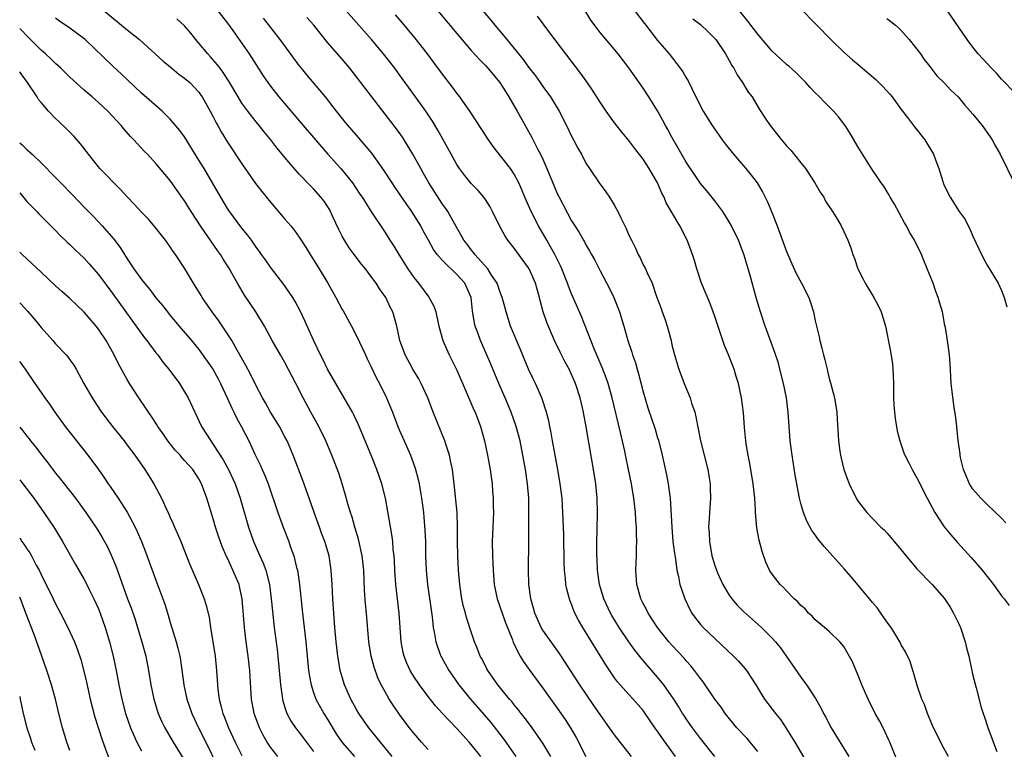
# Model space of a CAD drawing. Units: inches. Extents: x 2646000 to 2646659, y 1512000 to 1515000.
# Drawn here: x 2646000 to 2646137, y 1513382 to 1513484 of the extents above; entities that cross this region are included whole.
import ezdxf

# ---------------------------------------------------------------- set-up
doc = ezdxf.new("R2010")
doc.units = ezdxf.units.IN
doc.header["$MEASUREMENT"] = 0
doc.layers.add('LD26461512_2ft', color=41, linetype='Continuous')

msp = doc.modelspace()

# ---------------------------------------------------------------- linework, layer by layer
at = {"layer": 'LD26461512_2ft'}
for points, elevation in [([(2646011, 1513485.69), (2646015, 1513482.35), (2646016.71, 1513481), (2646020.01, 1513478.01), (2646021.21, 1513477), (2646022.2, 1513476.2), (2646023, 1513475.63), (2646023.72, 1513475), (2646024.36, 1513474.36), (2646025, 1513473.65), (2646025.27, 1513473.27), (2646025.46, 1513473), (2646026.58, 1513471), (2646027, 1513470.23), (2646027.41, 1513469.41), (2646027.66, 1513469), (2646028.13, 1513468.13), (2646029, 1513466.7), (2646031, 1513463.67), (2646032.92, 1513460.92), (2646033.8, 1513459.8), (2646035, 1513458.32), (2646037, 1513455.95), (2646037.84, 1513455), (2646038.36, 1513454.36), (2646039, 1513453.44), (2646039.96, 1513451.96), (2646040.52, 1513451), (2646041, 1513450.29), (2646041.79, 1513449), (2646042.99, 1513447), (2646044.12, 1513445), (2646045, 1513443.36), (2646045.14, 1513443.14), (2646046.3, 1513441), (2646047, 1513439.66), (2646048.24, 1513437), (2646048.47, 1513436.47), (2646049, 1513435.42), (2646049.77, 1513433.77), (2646050.19, 1513433), (2646051.18, 1513431), (2646052.02, 1513429), (2646052.78, 1513427), (2646053, 1513426.47), (2646053.63, 1513425), (2646054.52, 1513423), (2646055.19, 1513421.19), (2646055.62, 1513419.62), (2646055.74, 1513419), (2646055.86, 1513418.14), (2646056.07, 1513417), (2646056.33, 1513415), (2646056.39, 1513414.39), (2646056.54, 1513412.54), (2646056.6, 1513411), (2646056.63, 1513409), (2646056.71, 1513407), (2646056.91, 1513405), (2646057.54, 1513400.46), (2646057.71, 1513399), (2646057.89, 1513398.11), (2646058.06, 1513397), (2646058.64, 1513395.36), (2646058.75, 1513395), (2646058.83, 1513394.83), (2646059.87, 1513393), (2646060.33, 1513392.33), (2646061.27, 1513391), (2646062.92, 1513389), (2646064.81, 1513386.81), (2646065.72, 1513385.72), (2646067.47, 1513383.47), (2646067.82, 1513383), (2646069.23, 1513381)], 9942), ([(2646129.58, 1513381), (2646129, 1513382.07), (2646127.51, 1513385), (2646126.65, 1513387), (2646126.22, 1513388.22), (2646125.86, 1513389), (2646125.25, 1513390.75), (2646124.71, 1513392.71), (2646124.6, 1513393), (2646124.24, 1513394.24), (2646123.6, 1513395.6), (2646123, 1513396.58), (2646122.8, 1513397), (2646122.48, 1513397.52), (2646121.57, 1513399), (2646121, 1513399.75), (2646120.17, 1513401), (2646119.69, 1513401.69), (2646119, 1513402.46), (2646118.55, 1513403), (2646117, 1513404.89), (2646116.03, 1513406.03), (2646115.1, 1513407.1), (2646112.26, 1513410.26), (2646111.37, 1513411.37), (2646111, 1513411.9), (2646110.52, 1513412.52), (2646109.81, 1513413.81), (2646109.36, 1513415), (2646109, 1513416.26), (2646108.82, 1513417), (2646108.21, 1513420.21), (2646107.77, 1513423), (2646107.5, 1513425), (2646107.34, 1513427), (2646107.23, 1513429), (2646107.01, 1513431), (2646106.59, 1513433), (2646106.08, 1513435), (2646105.85, 1513435.85), (2646105.37, 1513437.37), (2646104.29, 1513440.29), (2646104.01, 1513441), (2646103.35, 1513443), (2646102.82, 1513444.82), (2646101.91, 1513448.09), (2646101.06, 1513450.94), (2646100.27, 1513453), (2646099.31, 1513455), (2646099, 1513455.56), (2646098.1, 1513457), (2646097, 1513458.53), (2646095.89, 1513459.89), (2646095, 1513460.91), (2646094.17, 1513462.17), (2646093, 1513463.89), (2646091.88, 1513465.88), (2646091, 1513467.38), (2646090.45, 1513468.45), (2646090.12, 1513469), (2646089.74, 1513469.74), (2646089, 1513471.05), (2646087.8, 1513473), (2646087, 1513474.21), (2646085, 1513477.05), (2646083.49, 1513479), (2646083, 1513479.61), (2646081, 1513482.01), (2646080.56, 1513482.57), (2646079.71, 1513483.71), (2646078.19, 1513486.19)], 9922), ([(2646085.47, 1513485.47), (2646087, 1513483.47), (2646087.34, 1513483), (2646089, 1513480.87), (2646090.6, 1513479), (2646092.17, 1513477), (2646092.51, 1513476.51), (2646093, 1513475.66), (2646093.27, 1513475.27), (2646093.74, 1513474.26), (2646094.36, 1513473), (2646095.36, 1513471), (2646096.6, 1513469), (2646097.61, 1513467.61), (2646098.02, 1513467), (2646098.44, 1513466.44), (2646099.6, 1513465), (2646101, 1513463.37), (2646101.33, 1513463), (2646102.08, 1513462.08), (2646102.9, 1513461), (2646103.68, 1513459.68), (2646104.35, 1513458.35), (2646104.88, 1513457), (2646105.7, 1513455), (2646107, 1513451.42), (2646107.17, 1513451), (2646107.73, 1513449.73), (2646108.36, 1513448.36), (2646109.08, 1513447), (2646110.11, 1513445), (2646110.34, 1513444.34), (2646110.76, 1513443), (2646111, 1513441.75), (2646111.16, 1513441), (2646111.53, 1513439.53), (2646111.62, 1513439), (2646111.94, 1513437.94), (2646112.13, 1513437), (2646112.33, 1513436.33), (2646112.64, 1513435), (2646112.72, 1513434.72), (2646113, 1513433.53), (2646113.12, 1513433.12), (2646113.67, 1513431), (2646113.99, 1513429), (2646114.04, 1513428.04), (2646114.24, 1513425), (2646114.43, 1513423.57), (2646114.52, 1513423), (2646114.62, 1513422.62), (2646114.98, 1513421), (2646115.72, 1513419), (2646116.72, 1513417), (2646117, 1513416.56), (2646118.21, 1513415), (2646119, 1513414.17), (2646120.17, 1513413), (2646120.6, 1513412.6), (2646121, 1513412.17), (2646121.55, 1513411.55), (2646122.01, 1513411), (2646123, 1513409.81), (2646123.34, 1513409.34), (2646125.16, 1513407.16), (2646127.3, 1513405), (2646129, 1513403.06), (2646129.81, 1513401.81), (2646130.28, 1513401), (2646131, 1513399.57), (2646131.18, 1513399.18), (2646131.26, 1513399), (2646131.94, 1513397), (2646132.12, 1513396.12), (2646132.41, 1513395), (2646132.5, 1513394.5), (2646133, 1513392.29), (2646133.44, 1513390.56), (2646134.17, 1513387.83), (2646134.42, 1513387), (2646134.59, 1513386.59), (2646135.12, 1513384.88), (2646136.34, 1513381.66)], 9920), ([(2646109, 1513485.29), (2646111, 1513483.27), (2646111.24, 1513483), (2646113.19, 1513481), (2646115, 1513479.26), (2646116.19, 1513478.19), (2646117.28, 1513477.29), (2646117.6, 1513477), (2646119.46, 1513475.46), (2646120.45, 1513474.45), (2646121.4, 1513473.4), (2646121.72, 1513473), (2646123, 1513471.25), (2646123.87, 1513470.13), (2646124.84, 1513468.84), (2646126.28, 1513467), (2646127.5, 1513465), (2646127.77, 1513464.23), (2646128.25, 1513463), (2646128.78, 1513461.22), (2646128.86, 1513461), (2646129, 1513460.66), (2646129.84, 1513459), (2646131.08, 1513457), (2646131.9, 1513455.9), (2646132.33, 1513455), (2646132.58, 1513454.58), (2646133, 1513453.59), (2646133.81, 1513451.81), (2646134.46, 1513450.46), (2646135, 1513449.53), (2646136.52, 1513447), (2646137, 1513445.99), (2646137.36, 1513445), (2646137.71, 1513443.71)], 9914), ([(2646064.33, 1513381), (2646063, 1513382.67), (2646062.71, 1513383), (2646061, 1513384.89), (2646059.95, 1513385.95), (2646059, 1513386.99), (2646058.03, 1513388.03), (2646057, 1513389.33), (2646055.76, 1513391), (2646055, 1513392.15), (2646054.48, 1513393), (2646054.01, 1513394.01), (2646053.63, 1513395), (2646053.51, 1513395.51), (2646053.22, 1513397), (2646052.94, 1513401), (2646052.49, 1513405), (2646052.35, 1513407), (2646052.3, 1513408.3), (2646052.24, 1513409), (2646052.13, 1513409.87), (2646052.05, 1513411), (2646051.94, 1513411.94), (2646051.04, 1513417), (2646050.52, 1513419), (2646049.82, 1513421), (2646049.02, 1513423), (2646047.27, 1513427.27), (2646046.63, 1513428.63), (2646046.43, 1513429), (2646045.28, 1513431), (2646044.1, 1513433), (2646042.94, 1513435), (2646042.32, 1513436.32), (2646041.96, 1513437), (2646041, 1513439.05), (2646039.78, 1513441.78), (2646039.14, 1513443.14), (2646038.45, 1513444.45), (2646038.12, 1513445), (2646036.84, 1513446.84), (2646035, 1513449.25), (2646034.29, 1513450.29), (2646033.76, 1513451), (2646033.45, 1513451.45), (2646033, 1513452.04), (2646032.62, 1513452.62), (2646032.33, 1513453), (2646031.78, 1513453.78), (2646031, 1513454.7), (2646029.18, 1513457.18), (2646029, 1513457.45), (2646028.07, 1513459), (2646025.73, 1513463), (2646025, 1513464.2), (2646023, 1513467.42), (2646022.34, 1513468.34), (2646021, 1513469.91), (2646019.87, 1513471), (2646017, 1513473.52), (2646014.19, 1513476.19), (2646013, 1513477.3), (2646009.12, 1513481), (2646007, 1513482.59), (2646005.56, 1513483.56), (2646005, 1513484.01)], 9944), ([(2646074.13, 1513381), (2646073, 1513382.86), (2646071.48, 1513385), (2646070.42, 1513386.42), (2646069.95, 1513387), (2646069.54, 1513387.54), (2646069, 1513388.19), (2646068.65, 1513388.65), (2646068.34, 1513389), (2646066.72, 1513391), (2646065.3, 1513393), (2646065.2, 1513393.2), (2646064.54, 1513394.54), (2646064.27, 1513395), (2646063.78, 1513396.22), (2646063.48, 1513397), (2646063, 1513398.36), (2646062.35, 1513400.35), (2646062.19, 1513401), (2646061.92, 1513401.92), (2646061.7, 1513403), (2646061.59, 1513403.59), (2646061.4, 1513405), (2646061.22, 1513407), (2646061.12, 1513409), (2646061.09, 1513411), (2646061.1, 1513413), (2646061.02, 1513415), (2646060.63, 1513419), (2646060.37, 1513421), (2646060.19, 1513421.81), (2646059.96, 1513423), (2646059.45, 1513424.55), (2646059.32, 1513425), (2646057.69, 1513429), (2646056.93, 1513431), (2646056.03, 1513433), (2646055.67, 1513433.67), (2646054.86, 1513435), (2646053.77, 1513437), (2646053.05, 1513439), (2646052.64, 1513441), (2646052.05, 1513443), (2646051.67, 1513443.67), (2646051.07, 1513445), (2646050.21, 1513446.21), (2646049.73, 1513447), (2646049, 1513448.01), (2646048.23, 1513449), (2646047.67, 1513449.67), (2646046.67, 1513451), (2646045.96, 1513451.96), (2646045.31, 1513453), (2646045, 1513453.57), (2646044.51, 1513454.51), (2646043.71, 1513456.29), (2646043.38, 1513457), (2646043.25, 1513457.25), (2646043, 1513457.67), (2646042.46, 1513458.46), (2646042.03, 1513459), (2646041, 1513460.18), (2646040.58, 1513460.58), (2646039, 1513462.25), (2646037, 1513464.55), (2646036.64, 1513465), (2646035.89, 1513465.89), (2646035.04, 1513467), (2646034.12, 1513468.12), (2646033.43, 1513469), (2646033, 1513469.52), (2646031.85, 1513471), (2646031, 1513472.15), (2646030.47, 1513473), (2646029.19, 1513475.19), (2646028.41, 1513476.41), (2646027.95, 1513477), (2646027.55, 1513477.55), (2646026.61, 1513478.61), (2646026.23, 1513479), (2646025, 1513480.53), (2646024.58, 1513481), (2646023.88, 1513481.88), (2646023, 1513482.91), (2646021.91, 1513483.91)], 9940), ([(2646027.65, 1513485), (2646029, 1513483.28), (2646029.74, 1513482.26), (2646032.03, 1513479), (2646033.97, 1513475.97), (2646034.62, 1513475), (2646035, 1513474.49), (2646036.16, 1513473), (2646039.53, 1513469), (2646041.25, 1513467), (2646043, 1513465.01), (2646044.82, 1513463), (2646046.42, 1513461), (2646047.45, 1513459.45), (2646047.77, 1513459), (2646049, 1513457.08), (2646051, 1513454.07), (2646051.66, 1513453), (2646052.19, 1513452.19), (2646052.88, 1513451), (2646054.16, 1513449), (2646055, 1513447.82), (2646055.65, 1513447), (2646057.08, 1513445.08), (2646057.79, 1513443.79), (2646058.04, 1513443), (2646058.34, 1513441.66), (2646058.5, 1513441), (2646059.04, 1513439), (2646059.91, 1513437), (2646061, 1513434.87), (2646062.45, 1513431.55), (2646063.37, 1513429.37), (2646063.54, 1513429), (2646064.29, 1513427), (2646064.85, 1513425), (2646065.28, 1513423), (2646065.63, 1513421), (2646065.91, 1513419), (2646065.99, 1513418.01), (2646066.08, 1513417), (2646066.07, 1513415.93), (2646066.09, 1513415), (2646066, 1513413), (2646065.94, 1513411), (2646065.97, 1513409), (2646066.04, 1513407), (2646066.21, 1513405), (2646066.63, 1513403), (2646067.75, 1513399.75), (2646068.74, 1513397.26), (2646068.87, 1513396.87), (2646069.83, 1513395), (2646070.26, 1513394.26), (2646071.17, 1513393), (2646073, 1513390.51), (2646075, 1513387.72), (2646076.12, 1513386.12), (2646076.9, 1513384.9), (2646077.62, 1513383.62), (2646078.97, 1513381)], 9938), ([(2646085.37, 1513381), (2646083, 1513383.99), (2646082.31, 1513385), (2646081.75, 1513385.75), (2646081, 1513386.82), (2646080.11, 1513388.11), (2646078.15, 1513391), (2646076.85, 1513393), (2646076.13, 1513394.13), (2646075.33, 1513395.33), (2646073, 1513398.59), (2646072.75, 1513399), (2646071.86, 1513401), (2646071.68, 1513401.68), (2646071.31, 1513403), (2646071.04, 1513405), (2646070.97, 1513407.03), (2646071.02, 1513411), (2646071.05, 1513414.95), (2646071.02, 1513417), (2646070.86, 1513419), (2646070.57, 1513421), (2646070.22, 1513423), (2646069.81, 1513425), (2646069.29, 1513427), (2646068.59, 1513429), (2646067.75, 1513431), (2646066.86, 1513433), (2646065.74, 1513435.74), (2646065.13, 1513437.13), (2646064.28, 1513439), (2646063.9, 1513440.1), (2646063.56, 1513441), (2646063.45, 1513441.45), (2646063.17, 1513443.17), (2646062.97, 1513445), (2646062.09, 1513447), (2646061, 1513448.23), (2646059, 1513450.17), (2646058.27, 1513451), (2646057.74, 1513451.74), (2646057.02, 1513453), (2646056.31, 1513454.31), (2646055.95, 1513455), (2646055, 1513456.57), (2646054.72, 1513457), (2646054, 1513458), (2646052.38, 1513460.38), (2646051.96, 1513461), (2646050.81, 1513462.81), (2646049.15, 1513465.15), (2646047, 1513467.69), (2646045.46, 1513469.46), (2646044.22, 1513471), (2646042.65, 1513473), (2646040.07, 1513476.07), (2646039.32, 1513477), (2646039, 1513477.4), (2646036.32, 1513481), (2646034, 1513484)], 9936), ([(2646091.49, 1513381), (2646090.07, 1513383), (2646089.61, 1513383.61), (2646089, 1513384.5), (2646088.78, 1513384.78), (2646087.97, 1513385.97), (2646087.28, 1513387), (2646087, 1513387.39), (2646085.59, 1513389), (2646085, 1513389.63), (2646083.4, 1513391.4), (2646083, 1513391.95), (2646081.76, 1513393.76), (2646078.58, 1513399), (2646077.99, 1513399.99), (2646077.47, 1513401), (2646077.32, 1513401.32), (2646077, 1513402.23), (2646076.77, 1513402.77), (2646076.34, 1513404.34), (2646076.22, 1513405), (2646076.15, 1513405.85), (2646076, 1513407), (2646075.95, 1513407.95), (2646075.91, 1513411.91), (2646075.79, 1513415), (2646075.67, 1513417), (2646075.43, 1513419), (2646075.1, 1513421), (2646074.34, 1513425), (2646074.14, 1513426.15), (2646073.95, 1513427), (2646073.81, 1513427.81), (2646073.49, 1513429), (2646072.86, 1513431), (2646071.97, 1513433), (2646071.65, 1513433.65), (2646071, 1513435), (2646069.84, 1513437.84), (2646068.5, 1513441), (2646067.86, 1513443), (2646067.7, 1513443.7), (2646067.34, 1513445), (2646067, 1513445.88), (2646066.73, 1513446.73), (2646066.63, 1513447), (2646065.85, 1513448.15), (2646065.32, 1513449), (2646063.52, 1513451), (2646063.31, 1513451.31), (2646063, 1513451.68), (2646062.44, 1513452.44), (2646061.99, 1513453), (2646060.92, 1513454.92), (2646059.73, 1513457), (2646059.44, 1513457.44), (2646059, 1513458.04), (2646057.07, 1513461), (2646056.33, 1513462.34), (2646055.95, 1513463), (2646054.87, 1513465), (2646053.66, 1513467), (2646053.4, 1513467.4), (2646052.57, 1513468.57), (2646051, 1513470.61), (2646049.13, 1513473), (2646047, 1513475.8), (2646046.06, 1513477), (2646045, 1513478.28), (2646043, 1513480.57), (2646041.02, 1513483), (2646040.08, 1513484.08)], 9934), ([(2646096.99, 1513381), (2646095, 1513383.51), (2646093.88, 1513385), (2646093, 1513386.25), (2646092.7, 1513386.7), (2646092.5, 1513387), (2646091.94, 1513387.94), (2646091.27, 1513389), (2646089.86, 1513391), (2646089, 1513392.05), (2646086.71, 1513394.71), (2646085.82, 1513395.82), (2646084.98, 1513396.98), (2646083.63, 1513399), (2646082.64, 1513400.64), (2646082.43, 1513401), (2646081.49, 1513403), (2646080.89, 1513405), (2646080.62, 1513407), (2646080.56, 1513408.56), (2646080.53, 1513409), (2646080.54, 1513411), (2646080.59, 1513412.59), (2646080.63, 1513415), (2646080.55, 1513417), (2646080.37, 1513419), (2646080.07, 1513421), (2646079.46, 1513424.54), (2646079.31, 1513425.31), (2646079.04, 1513427), (2646078.7, 1513428.7), (2646078.66, 1513429), (2646078.18, 1513431), (2646077.54, 1513433), (2646077, 1513434.3), (2646076.67, 1513435), (2646076.07, 1513436.07), (2646075.39, 1513437.39), (2646074.62, 1513439), (2646073.53, 1513441.53), (2646073.03, 1513443.03), (2646072.6, 1513444.6), (2646072.52, 1513445), (2646072.19, 1513446.19), (2646071.98, 1513447), (2646071.1, 1513449), (2646071, 1513449.17), (2646069.37, 1513451.37), (2646069, 1513451.92), (2646068.13, 1513453), (2646067.67, 1513453.67), (2646066.96, 1513455), (2646065.98, 1513457), (2646065.65, 1513457.65), (2646065, 1513458.68), (2646064.78, 1513459), (2646063.95, 1513459.95), (2646063, 1513460.92), (2646062.07, 1513462.07), (2646061.38, 1513463), (2646061, 1513463.58), (2646060.2, 1513465), (2646058.36, 1513468.36), (2646057.61, 1513469.61), (2646056.67, 1513471), (2646055, 1513473.34), (2646053, 1513476.1), (2646052.32, 1513477), (2646050.75, 1513479), (2646049.07, 1513481), (2646045.54, 1513485)], 9932), ([(2646103, 1513381.68), (2646101.48, 1513383.48), (2646100.08, 1513385), (2646098.45, 1513387), (2646097.86, 1513387.86), (2646097, 1513388.99), (2646095.66, 1513391), (2646095.38, 1513391.38), (2646095, 1513391.86), (2646094.16, 1513393), (2646093.63, 1513393.63), (2646093, 1513394.31), (2646092.69, 1513394.69), (2646091, 1513396.52), (2646090.58, 1513397), (2646089, 1513398.97), (2646087.69, 1513401), (2646087.47, 1513401.47), (2646087, 1513402.33), (2646086.66, 1513403), (2646086.31, 1513404.31), (2646086.1, 1513405), (2646085.98, 1513407), (2646086.01, 1513408.01), (2646086.06, 1513409), (2646086.06, 1513410.06), (2646086.1, 1513411), (2646086.05, 1513412.05), (2646086.04, 1513413), (2646085.96, 1513413.96), (2646085.9, 1513415), (2646085.77, 1513416.23), (2646085.67, 1513417), (2646085.35, 1513419), (2646084.96, 1513421), (2646084.61, 1513422.61), (2646084.42, 1513423.58), (2646083.83, 1513426.18), (2646082.66, 1513431), (2646082.1, 1513433), (2646081.82, 1513433.82), (2646081.27, 1513435.27), (2646080.16, 1513437.84), (2646078.38, 1513442.38), (2646077, 1513445.52), (2646076.58, 1513446.59), (2646076.45, 1513447), (2646075.66, 1513449), (2646075.46, 1513449.46), (2646074.66, 1513451), (2646074.08, 1513452.08), (2646073.53, 1513453), (2646072.39, 1513455), (2646071.37, 1513457), (2646070.5, 1513459), (2646070.06, 1513460.06), (2646069.65, 1513461), (2646069, 1513462.24), (2646068.48, 1513463), (2646066.07, 1513466.07), (2646065.42, 1513467), (2646064.48, 1513468.48), (2646062.81, 1513471), (2646061.41, 1513473), (2646061, 1513473.51), (2646060.38, 1513474.38), (2646059, 1513476.16), (2646057.8, 1513477.8), (2646056.9, 1513479), (2646055.2, 1513481.2), (2646053.37, 1513483.37), (2646052.44, 1513484.44)], 9930), ([(2646058.36, 1513485), (2646061, 1513481.84), (2646063, 1513479.5), (2646064.18, 1513478.18), (2646065, 1513477.37), (2646065.33, 1513477), (2646066.99, 1513475), (2646067.76, 1513473.76), (2646068.25, 1513473), (2646069.4, 1513471), (2646070.52, 1513469), (2646071.43, 1513467.43), (2646072.31, 1513465.69), (2646072.68, 1513465), (2646073, 1513464.3), (2646073.56, 1513463), (2646074.55, 1513460.55), (2646075, 1513459.51), (2646075.25, 1513459), (2646077, 1513455.72), (2646077.45, 1513455), (2646078.07, 1513454.07), (2646078.65, 1513453), (2646078.79, 1513452.79), (2646079, 1513452.36), (2646079.52, 1513451.52), (2646079.79, 1513451), (2646080.23, 1513450.23), (2646081, 1513448.72), (2646082.29, 1513446.29), (2646082.91, 1513445), (2646083.69, 1513443), (2646084.28, 1513441), (2646084.85, 1513439), (2646085.39, 1513437.39), (2646085.49, 1513437), (2646085.9, 1513435.9), (2646086.13, 1513435), (2646086.35, 1513434.35), (2646087, 1513431.86), (2646087.64, 1513429.64), (2646088.14, 1513428.14), (2646088.65, 1513426.65), (2646089, 1513425.45), (2646089.11, 1513425.12), (2646089.65, 1513423), (2646089.81, 1513422.19), (2646090.26, 1513420.26), (2646090.49, 1513419), (2646090.69, 1513417.31), (2646090.75, 1513417), (2646090.97, 1513413), (2646091.15, 1513411), (2646091.34, 1513409.34), (2646091.49, 1513408.51), (2646091.68, 1513407), (2646091.92, 1513406.08), (2646092.12, 1513405), (2646092.32, 1513404.32), (2646092.79, 1513403), (2646093.49, 1513401.49), (2646093.77, 1513401), (2646094.29, 1513400.29), (2646095, 1513399.38), (2646095.34, 1513399), (2646097, 1513397.42), (2646099.6, 1513395), (2646100.28, 1513394.28), (2646101.23, 1513393.23), (2646101.4, 1513393), (2646102.72, 1513391), (2646103.56, 1513389.56), (2646103.93, 1513389), (2646105.44, 1513387), (2646106.13, 1513386.13), (2646107, 1513384.85), (2646108.13, 1513383), (2646111, 1513378.12)], 9928), ([(2646064.62, 1513485), (2646065.72, 1513483.72), (2646066.29, 1513483), (2646067.55, 1513481.55), (2646067.97, 1513481), (2646069, 1513479.77), (2646070.23, 1513478.23), (2646071, 1513477.18), (2646071.95, 1513475.95), (2646072.64, 1513475), (2646073, 1513474.47), (2646074.05, 1513473), (2646075.26, 1513471), (2646076.3, 1513469), (2646077, 1513467.53), (2646077.29, 1513467), (2646077.88, 1513465.88), (2646078.38, 1513465), (2646079, 1513463.78), (2646079.49, 1513463), (2646080.83, 1513461), (2646081.77, 1513459.77), (2646082.28, 1513459), (2646083, 1513457.86), (2646083.47, 1513457), (2646083.87, 1513456.13), (2646084.63, 1513454.63), (2646085, 1513453.74), (2646085.34, 1513453), (2646085.9, 1513451.9), (2646086.31, 1513451), (2646086.55, 1513450.55), (2646087, 1513449.58), (2646087.31, 1513449), (2646087.55, 1513448.45), (2646088.24, 1513447), (2646088.86, 1513445.14), (2646089.48, 1513443.48), (2646089.64, 1513443), (2646090.03, 1513442.03), (2646090.36, 1513441), (2646090.88, 1513439), (2646091, 1513438.44), (2646091.36, 1513437), (2646091.98, 1513435), (2646092.72, 1513433), (2646093.53, 1513431), (2646093.72, 1513430.28), (2646094.18, 1513429), (2646094.36, 1513428.36), (2646095, 1513425), (2646096.02, 1513421), (2646096.15, 1513420.15), (2646096.36, 1513419), (2646096.36, 1513418.36), (2646096.4, 1513417), (2646096.23, 1513415), (2646096.2, 1513414.2), (2646096.12, 1513413), (2646096.18, 1513412.18), (2646096.23, 1513411), (2646096.59, 1513409), (2646097, 1513407.62), (2646097.22, 1513407), (2646097.38, 1513406.62), (2646098.11, 1513405), (2646098.42, 1513404.42), (2646099, 1513403.5), (2646099.34, 1513403), (2646100.11, 1513402.11), (2646101, 1513401.23), (2646103.5, 1513399), (2646105, 1513397.5), (2646105.44, 1513397), (2646106.14, 1513396.14), (2646109, 1513392.06), (2646109.8, 1513391), (2646111.05, 1513389.05), (2646111.79, 1513387.79), (2646112.16, 1513387), (2646112.47, 1513386.47), (2646113, 1513385.42), (2646113.23, 1513385), (2646115.67, 1513381)], 9926), ([(2646122.42, 1513380.42), (2646121.4, 1513383), (2646121.28, 1513383.28), (2646120.46, 1513385), (2646119.95, 1513385.95), (2646119.37, 1513387), (2646118.36, 1513389), (2646117.51, 1513391), (2646117, 1513392.27), (2646116.18, 1513394.18), (2646115, 1513396.31), (2646114.45, 1513397), (2646113, 1513398.36), (2646112.28, 1513399), (2646111, 1513400.07), (2646110.56, 1513400.56), (2646110.08, 1513401), (2646109.57, 1513401.57), (2646109, 1513402.07), (2646108.57, 1513402.57), (2646108.08, 1513403), (2646107, 1513404.11), (2646106.58, 1513404.58), (2646106.12, 1513405), (2646105, 1513406.41), (2646104.76, 1513406.76), (2646104.62, 1513407), (2646104.09, 1513408.09), (2646103.58, 1513409.58), (2646103.17, 1513411.17), (2646102.87, 1513412.87), (2646102.67, 1513415), (2646102.66, 1513415.34), (2646102.56, 1513417), (2646102.34, 1513419), (2646101.86, 1513421.86), (2646101.64, 1513423), (2646101.38, 1513424.62), (2646101.33, 1513425), (2646101.14, 1513426.86), (2646100.97, 1513428.97), (2646100.7, 1513431), (2646100.27, 1513433), (2646099.98, 1513434.02), (2646099.68, 1513435), (2646099.48, 1513435.48), (2646098.91, 1513437), (2646098.34, 1513438.34), (2646097, 1513442.38), (2646096.78, 1513443), (2646096.28, 1513444.28), (2646095.12, 1513447), (2646094.48, 1513449), (2646094.17, 1513450.17), (2646093.65, 1513451.65), (2646093.15, 1513453), (2646092.12, 1513455), (2646090.21, 1513458.21), (2646089.91, 1513459), (2646089.59, 1513459.59), (2646089, 1513461), (2646087.81, 1513463), (2646087, 1513464.3), (2646085.83, 1513465.83), (2646085, 1513466.94), (2646084.06, 1513468.06), (2646083, 1513469.38), (2646081.83, 1513471), (2646081, 1513472.26), (2646079.94, 1513473.94), (2646079.12, 1513475.12), (2646078.27, 1513476.27), (2646076.18, 1513479), (2646073.97, 1513481.97), (2646073.17, 1513483), (2646072.26, 1513484.26)], 9924), ([(2646093.92, 1513483.92), (2646095, 1513483.11), (2646096.07, 1513482.07), (2646097, 1513481.15), (2646097.13, 1513481), (2646098.49, 1513479), (2646099, 1513478.11), (2646099.38, 1513477.38), (2646099.64, 1513477), (2646100.09, 1513476.09), (2646100.84, 1513475), (2646101.66, 1513473.66), (2646102.18, 1513473), (2646103.24, 1513471.24), (2646104.03, 1513470.03), (2646104.73, 1513469), (2646106.3, 1513467), (2646107, 1513466.2), (2646107.57, 1513465.57), (2646109, 1513463.81), (2646109.62, 1513463), (2646110.95, 1513461), (2646111.7, 1513459.7), (2646112.18, 1513459), (2646112.45, 1513458.45), (2646113.42, 1513457), (2646114.11, 1513455.89), (2646114.62, 1513455), (2646115, 1513454.21), (2646115.55, 1513453), (2646115.95, 1513451.95), (2646116.23, 1513451), (2646116.48, 1513450.48), (2646116.94, 1513449), (2646117.66, 1513447.66), (2646117.95, 1513447), (2646119.19, 1513445), (2646119.82, 1513443.82), (2646120.22, 1513443), (2646120.78, 1513441), (2646121.49, 1513437.49), (2646121.76, 1513435.76), (2646121.84, 1513435), (2646121.86, 1513434.14), (2646121.93, 1513433), (2646121.94, 1513431), (2646121.98, 1513429.98), (2646122.06, 1513429), (2646122.16, 1513428.16), (2646122.44, 1513426.44), (2646122.8, 1513425), (2646123.36, 1513423.36), (2646123.5, 1513423), (2646124.04, 1513421.96), (2646124.51, 1513421), (2646125, 1513420.2), (2646125.42, 1513419.42), (2646125.61, 1513419), (2646126.63, 1513417), (2646127.7, 1513415), (2646129, 1513413.04), (2646129.9, 1513411.9), (2646130.83, 1513410.83), (2646132.75, 1513408.75), (2646134.3, 1513407), (2646135, 1513406.09), (2646135.89, 1513405), (2646137, 1513403.41), (2646137.36, 1513403), (2646138.07, 1513402.07)], 9918), ([(2646137.58, 1513413.58), (2646137, 1513414.22), (2646135, 1513416.16), (2646134.1, 1513417), (2646133, 1513418.26), (2646132.5, 1513419), (2646131.69, 1513421), (2646131.28, 1513422.71), (2646131.23, 1513423), (2646131.22, 1513423.22), (2646130.95, 1513425.05), (2646130.76, 1513427), (2646130.59, 1513428.59), (2646130.39, 1513429.61), (2646130.08, 1513431.92), (2646129.96, 1513433), (2646129.9, 1513433.9), (2646129.86, 1513435), (2646129.72, 1513437), (2646129.47, 1513439), (2646129.17, 1513440.83), (2646129.1, 1513441.1), (2646128.76, 1513443), (2646128.35, 1513444.35), (2646128.17, 1513445), (2646127.84, 1513445.84), (2646127.43, 1513447), (2646127, 1513448.13), (2646126.17, 1513450.17), (2646125.82, 1513451), (2646124.84, 1513453), (2646124.16, 1513454.16), (2646123.73, 1513455), (2646123.45, 1513455.45), (2646122.04, 1513458.04), (2646121.47, 1513459), (2646121.31, 1513459.31), (2646120.55, 1513460.55), (2646120.21, 1513461), (2646119.74, 1513461.74), (2646118.87, 1513463), (2646117, 1513466), (2646115.89, 1513467.89), (2646115.16, 1513469), (2646114.23, 1513470.23), (2646113.55, 1513471), (2646112.27, 1513472.27), (2646111.59, 1513473), (2646111, 1513473.58), (2646110.31, 1513474.31), (2646109.69, 1513475), (2646108.35, 1513476.35), (2646107.3, 1513477.3), (2646107, 1513477.54), (2646106.23, 1513478.23), (2646105, 1513479.37), (2646103, 1513481.75), (2646101.6, 1513483.6), (2646100.41, 1513485)], 9916), ([(2646121, 1513483.97), (2646121.54, 1513483.54), (2646122.2, 1513483), (2646122.63, 1513482.63), (2646123, 1513482.27), (2646124.11, 1513481), (2646125, 1513479.92), (2646125.67, 1513479), (2646126.21, 1513478.21), (2646127, 1513477.24), (2646127.97, 1513475.97), (2646129, 1513474.96), (2646129.94, 1513473.94), (2646130.93, 1513473), (2646131.87, 1513471.87), (2646133, 1513470.61), (2646134.28, 1513469), (2646135.42, 1513467.42), (2646135.7, 1513467), (2646136.15, 1513466.15), (2646136.8, 1513465), (2646138.85, 1513460.85)], 9912), ([(2646139, 1513473.44), (2646137, 1513475.5), (2646136.3, 1513476.3), (2646135.58, 1513477), (2646133.73, 1513479), (2646133, 1513479.93), (2646132.2, 1513481), (2646129.47, 1513485)], 9910), ([(2646057, 1513381.94), (2646056.08, 1513383), (2646055, 1513384.22), (2646054.38, 1513385), (2646053.77, 1513385.77), (2646053, 1513386.85), (2646052.12, 1513388.12), (2646051.57, 1513389), (2646051, 1513389.98), (2646050.44, 1513391), (2646049.97, 1513391.97), (2646049.45, 1513393.45), (2646049.03, 1513395), (2646048.72, 1513397), (2646048.38, 1513401), (2646048.26, 1513402.26), (2646048.13, 1513404.13), (2646048, 1513407), (2646047.78, 1513409), (2646047.28, 1513411.28), (2646046.82, 1513412.82), (2646046.76, 1513413), (2646046.37, 1513414.37), (2646046.14, 1513415), (2646045.78, 1513416.22), (2646045.45, 1513417.45), (2646045, 1513419), (2646044.51, 1513420.51), (2646043.54, 1513423), (2646042.7, 1513425), (2646041.73, 1513427), (2646040.61, 1513429), (2646039.54, 1513431), (2646038.53, 1513433), (2646037, 1513435.96), (2646036.38, 1513437), (2646035.24, 1513439), (2646034.16, 1513441), (2646032.93, 1513443), (2646032.17, 1513444.17), (2646031.36, 1513445.36), (2646030.4, 1513447), (2646029.66, 1513448.34), (2646029.28, 1513449), (2646029, 1513449.45), (2646028.38, 1513450.38), (2646028.02, 1513451), (2646027.59, 1513451.59), (2646025.84, 1513454.15), (2646025.25, 1513455), (2646023.94, 1513457), (2646023, 1513458.51), (2646021.96, 1513459.96), (2646021, 1513461.33), (2646019, 1513463.74), (2646017.81, 1513465), (2646017.41, 1513465.41), (2646015.94, 1513467), (2646015.47, 1513467.47), (2646014.54, 1513468.54), (2646014.18, 1513469), (2646012.3, 1513471), (2646011, 1513472.21), (2646010.1, 1513473), (2646009, 1513473.95), (2646007, 1513475.75), (2646005.72, 1513477), (2646005, 1513477.65), (2646004.33, 1513478.33), (2646003.62, 1513479), (2646003, 1513479.53), (2646001, 1513481.52), (2646000.28, 1513482.28), (2646000, 1513482.57)], 9946), ([(2646051.97, 1513381), (2646050.32, 1513383), (2646048.72, 1513385), (2646047.31, 1513387), (2646047, 1513387.52), (2646046.2, 1513389), (2646045.32, 1513391), (2646045, 1513392.04), (2646044.73, 1513393), (2646044.47, 1513394.47), (2646044.39, 1513395), (2646044.17, 1513397), (2646043.99, 1513399), (2646043.83, 1513401), (2646043.71, 1513403), (2646043.62, 1513405), (2646043.48, 1513407), (2646043.16, 1513409), (2646042.57, 1513411), (2646042.13, 1513412.13), (2646041.81, 1513413), (2646041.09, 1513415), (2646040.4, 1513417), (2646039.49, 1513419.49), (2646038.16, 1513423), (2646037.31, 1513425), (2646037, 1513425.58), (2646036.23, 1513427), (2646035.78, 1513427.78), (2646035.01, 1513429), (2646034.31, 1513430.31), (2646033.9, 1513431), (2646033, 1513432.7), (2646032.24, 1513434.24), (2646031.55, 1513435.55), (2646030.34, 1513437.66), (2646029.6, 1513439), (2646029, 1513439.97), (2646027.78, 1513441.78), (2646026.86, 1513443), (2646025.48, 1513445), (2646025.31, 1513445.31), (2646024.24, 1513447), (2646023, 1513449.1), (2646021.75, 1513451), (2646021.43, 1513451.43), (2646021, 1513452.08), (2646020.33, 1513453), (2646018.87, 1513454.87), (2646017.95, 1513455.95), (2646017, 1513456.93), (2646016.02, 1513458.02), (2646015, 1513459.05), (2646014.08, 1513460.08), (2646013.13, 1513461), (2646012.1, 1513462.1), (2646011.2, 1513463), (2646009.6, 1513465), (2646008.48, 1513466.48), (2646007.54, 1513467.54), (2646006.55, 1513468.55), (2646005.51, 1513469.51), (2646005, 1513470.01), (2646004.04, 1513471), (2646003, 1513472.21), (2646002.64, 1513472.64), (2646002.43, 1513473), (2646001.11, 1513475), (2646000.21, 1513476.21), (2646000, 1513476.51)], 9948), ([(2646000, 1513466.62), (2646000.33, 1513466.33), (2646001, 1513465.65), (2646001.73, 1513465), (2646003, 1513463.8), (2646005, 1513461.78), (2646005.73, 1513461), (2646007.36, 1513459.36), (2646009, 1513457.63), (2646010.3, 1513456.3), (2646011, 1513455.57), (2646011.53, 1513455), (2646013.15, 1513453.15), (2646014.02, 1513452.02), (2646014.62, 1513451), (2646015, 1513450.4), (2646015.94, 1513449), (2646017, 1513447.52), (2646017.41, 1513447), (2646018.15, 1513446.15), (2646019, 1513444.99), (2646019.92, 1513443.92), (2646020.6, 1513443), (2646021, 1513442.51), (2646022.26, 1513441), (2646023.98, 1513439), (2646025, 1513437.76), (2646026.15, 1513436.15), (2646026.94, 1513435), (2646027.68, 1513433.68), (2646028.04, 1513433), (2646029, 1513430.91), (2646029.58, 1513429.58), (2646029.88, 1513429), (2646030.24, 1513428.24), (2646030.96, 1513426.96), (2646031.96, 1513425), (2646032.82, 1513423.18), (2646033.6, 1513421.6), (2646033.84, 1513421), (2646034.2, 1513420.2), (2646034.65, 1513419), (2646036.04, 1513415), (2646036.77, 1513413), (2646037.54, 1513411), (2646037.8, 1513410.2), (2646038.24, 1513409), (2646038.64, 1513407.36), (2646038.75, 1513407), (2646039.05, 1513405), (2646039.46, 1513401), (2646039.92, 1513397), (2646040.31, 1513393), (2646040.59, 1513391.41), (2646040.65, 1513391), (2646041, 1513389.93), (2646041.34, 1513389), (2646042.44, 1513387), (2646043, 1513386.1), (2646044.16, 1513384.16), (2646045, 1513382.95), (2646046.73, 1513381)], 9950), ([(2646000, 1513459.64), (2646001, 1513458.43), (2646002.41, 1513457), (2646002.69, 1513456.69), (2646005, 1513454.37), (2646005.67, 1513453.67), (2646006.68, 1513452.68), (2646007, 1513452.4), (2646007.71, 1513451.71), (2646009, 1513450.49), (2646009.71, 1513449.71), (2646011, 1513448.22), (2646013, 1513445.51), (2646017.4, 1513439.4), (2646017.73, 1513439), (2646019, 1513437.31), (2646019.26, 1513437), (2646019.99, 1513435.99), (2646020.82, 1513435), (2646022.28, 1513433), (2646023, 1513431.87), (2646023.49, 1513431), (2646025.39, 1513427), (2646026.65, 1513425), (2646027, 1513424.53), (2646028.38, 1513422.38), (2646029.15, 1513421), (2646029.74, 1513419.74), (2646030.07, 1513419), (2646030.76, 1513417), (2646031.93, 1513413), (2646032.64, 1513411), (2646033.49, 1513409), (2646033.97, 1513407.97), (2646034.33, 1513407), (2646034.85, 1513405), (2646035.1, 1513403), (2646035.26, 1513401.26), (2646035.52, 1513399), (2646035.93, 1513395.93), (2646036.03, 1513395), (2646036.39, 1513391), (2646036.63, 1513389.37), (2646036.67, 1513389), (2646036.73, 1513388.73), (2646037, 1513387.8), (2646037.26, 1513387), (2646037.87, 1513385.87), (2646038.47, 1513385), (2646039, 1513384.34), (2646040.02, 1513383), (2646041, 1513381.66)], 9952), ([(2646036.02, 1513381), (2646035, 1513382.27), (2646034.53, 1513383), (2646033.96, 1513383.96), (2646033.44, 1513385), (2646032.7, 1513387), (2646032.33, 1513389), (2646032.14, 1513392.14), (2646032.11, 1513393), (2646031.9, 1513395), (2646031.61, 1513397), (2646031.35, 1513399), (2646031.05, 1513403), (2646030.69, 1513404.69), (2646030.61, 1513405), (2646029.76, 1513407), (2646029, 1513408.63), (2646028.87, 1513408.87), (2646028.27, 1513410.27), (2646027.74, 1513411.74), (2646027.33, 1513413), (2646027, 1513414.16), (2646026.11, 1513417), (2646025.38, 1513419), (2646025, 1513419.7), (2646024.14, 1513421), (2646023, 1513422.3), (2646022.65, 1513422.65), (2646022.37, 1513423), (2646021.71, 1513423.71), (2646020.68, 1513425), (2646020, 1513426), (2646019.29, 1513427), (2646019.19, 1513427.19), (2646018.4, 1513428.41), (2646017.98, 1513429), (2646017.6, 1513429.6), (2646016.62, 1513431), (2646015.34, 1513433), (2646015, 1513433.57), (2646013.78, 1513435.78), (2646013.19, 1513437), (2646012.07, 1513439), (2646011, 1513440.6), (2646010.68, 1513441), (2646009, 1513442.99), (2646007.95, 1513443.95), (2646007, 1513444.86), (2646005.86, 1513445.86), (2646005, 1513446.64), (2646003, 1513448.54), (2646000.34, 1513451), (2646000, 1513451.34)], 9954), ([(2646000, 1513444.29), (2646000.15, 1513444.15), (2646001.11, 1513443.11), (2646002.04, 1513442.04), (2646003, 1513440.83), (2646004.63, 1513439), (2646005, 1513438.56), (2646006.49, 1513437), (2646006.73, 1513436.73), (2646007, 1513436.33), (2646007.57, 1513435.57), (2646007.9, 1513435), (2646008.96, 1513433.04), (2646010.1, 1513431), (2646011.4, 1513429), (2646012.93, 1513427), (2646014.57, 1513425), (2646015, 1513424.44), (2646016.07, 1513423), (2646017.46, 1513421), (2646018.72, 1513419), (2646019.79, 1513417), (2646020.44, 1513415.56), (2646020.8, 1513414.8), (2646021, 1513414.33), (2646021.43, 1513413.43), (2646021.61, 1513413), (2646022.04, 1513412.04), (2646022.47, 1513411), (2646023.76, 1513407.76), (2646024.94, 1513405), (2646025.74, 1513403), (2646026.03, 1513402.03), (2646026.42, 1513400.42), (2646026.63, 1513399), (2646026.97, 1513396.97), (2646027.26, 1513395), (2646027.45, 1513393), (2646027.65, 1513390.35), (2646027.84, 1513389), (2646028.1, 1513387.9), (2646028.36, 1513387), (2646028.55, 1513386.55), (2646029.14, 1513385), (2646030.07, 1513383), (2646031, 1513381.11)], 9956), ([(2646000, 1513436.1), (2646000.04, 1513436.04), (2646000.78, 1513435), (2646002.11, 1513433), (2646003, 1513431.76), (2646003.52, 1513431), (2646004.14, 1513430.14), (2646004.92, 1513429), (2646006.35, 1513427), (2646007.91, 1513425), (2646009.52, 1513423), (2646011, 1513421), (2646011.83, 1513419.83), (2646012.35, 1513419), (2646012.63, 1513418.63), (2646013.74, 1513417), (2646015, 1513415.06), (2646016.1, 1513413), (2646016.39, 1513412.39), (2646016.98, 1513411), (2646017.55, 1513409.55), (2646019, 1513405.58), (2646019.97, 1513403), (2646020.23, 1513402.23), (2646020.71, 1513400.71), (2646021, 1513399.67), (2646021.81, 1513397), (2646022.08, 1513396.08), (2646022.33, 1513395), (2646022.43, 1513394.43), (2646022.69, 1513392.69), (2646022.89, 1513391), (2646023.31, 1513389), (2646024, 1513387), (2646024.96, 1513385), (2646025.65, 1513383.65), (2646027.91, 1513379)], 9958), ([(2646000, 1513426.91), (2646000.43, 1513426.43), (2646001, 1513425.68), (2646001.31, 1513425.31), (2646001.53, 1513425), (2646002.19, 1513424.19), (2646003.08, 1513423), (2646003.94, 1513421.94), (2646004.63, 1513421), (2646005, 1513420.52), (2646005.69, 1513419.69), (2646006.21, 1513419), (2646007.77, 1513417), (2646009.24, 1513415), (2646010.62, 1513413), (2646011, 1513412.4), (2646011.53, 1513411.53), (2646012.23, 1513410.23), (2646012.82, 1513409), (2646013.44, 1513407.44), (2646013.99, 1513405.99), (2646015.05, 1513403), (2646015.58, 1513401.58), (2646016.09, 1513400.09), (2646016.44, 1513399), (2646017.04, 1513397), (2646017.59, 1513395), (2646017.99, 1513393), (2646018.32, 1513391), (2646018.73, 1513389), (2646019.32, 1513387), (2646019.82, 1513385.83), (2646020.23, 1513385), (2646021.41, 1513383), (2646023, 1513380.42)], 9960), ([(2646000, 1513419.58), (2646000.46, 1513419), (2646001.96, 1513417), (2646003.38, 1513415), (2646004.84, 1513412.84), (2646005.99, 1513411), (2646007.78, 1513407.78), (2646009, 1513405.69), (2646009.24, 1513405.24), (2646009.7, 1513404.3), (2646010.35, 1513403), (2646011, 1513401.56), (2646011.22, 1513401), (2646011.94, 1513399), (2646012.55, 1513397), (2646013.05, 1513395), (2646013.47, 1513393), (2646013.85, 1513391), (2646014.25, 1513389), (2646014.77, 1513387), (2646015.46, 1513385), (2646015.84, 1513384.15), (2646016.34, 1513383), (2646017, 1513381.76)], 9962), ([(2646000, 1513411.48), (2646000.31, 1513411), (2646000.6, 1513410.6), (2646001, 1513409.97), (2646001.4, 1513409.4), (2646001.63, 1513409), (2646002.32, 1513407.68), (2646002.71, 1513407), (2646003, 1513406.37), (2646004.66, 1513403), (2646005, 1513402.27), (2646005.68, 1513401), (2646006.71, 1513399), (2646007.63, 1513397), (2646008.02, 1513396.02), (2646008.51, 1513394.51), (2646009, 1513392.7), (2646009.33, 1513391.33), (2646009.85, 1513389), (2646010.48, 1513386.48), (2646011.45, 1513383.45), (2646011.99, 1513382.01), (2646012.51, 1513380.51)], 9964), ([(2646007, 1513381.8), (2646006.6, 1513383), (2646005.99, 1513385), (2646005.48, 1513387), (2646005, 1513389), (2646004.43, 1513391), (2646003.78, 1513393), (2646003.09, 1513395), (2646002.02, 1513397.98), (2646000.88, 1513401), (2646000.36, 1513402.36), (2646000.09, 1513403), (2646000, 1513403.21)], 9966), ([(2646000, 1513389.33), (2646000.08, 1513389), (2646000.5, 1513387), (2646000.98, 1513385), (2646001.51, 1513383.51), (2646001.67, 1513383), (2646002.12, 1513381.88)], 9968)]:
    msp.add_lwpolyline(points, dxfattribs=dict(at, elevation=elevation))

doc.saveas('drawing.dxf')
